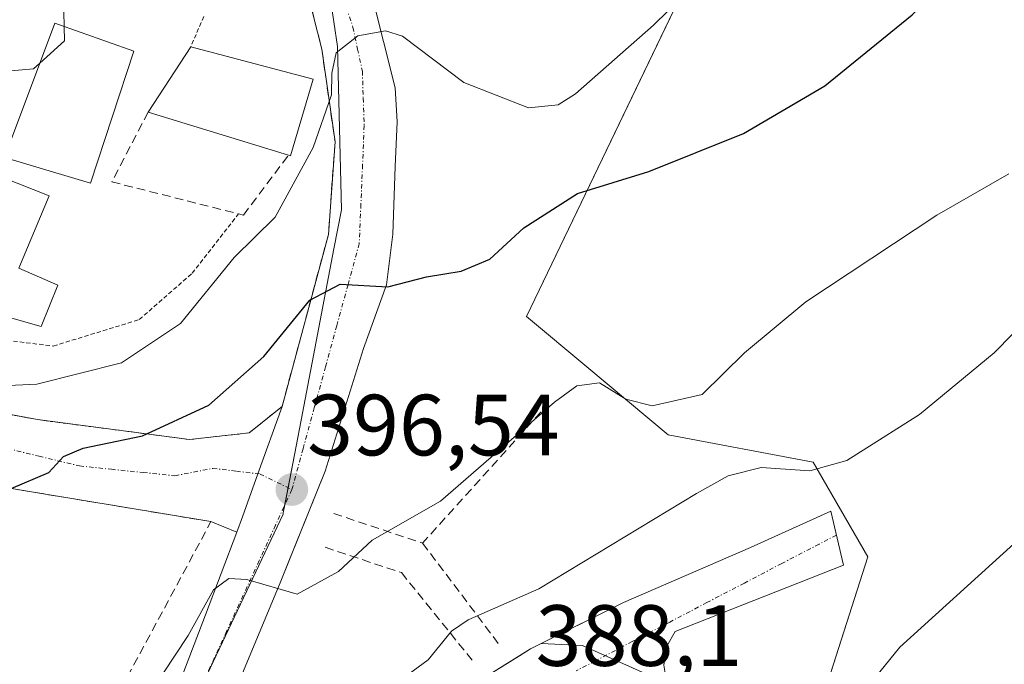
# Model space of a CAD drawing. Units: metres. Extents: x 597280 to 600727, y 4724489 to 4726851.
# Drawn here: x 599582 to 599695, y 4725733 to 4725807 of the extents above; entities that cross this region are included whole.
import ezdxf
from ezdxf.enums import TextEntityAlignment as Align

# ---------------------------------------------------------------- set-up
doc = ezdxf.new("R2010")
doc.units = ezdxf.units.M
doc.header["$MEASUREMENT"] = 0
for name, pattern in [('TRAZO_Y_PUNTO', [1, 0.5, -0.25, 0, -0.25]), ('TRAZOS', [0.75, 0.5, -0.25]), ('TRAZOSX2', [1.5, 1, -0.5])]:
    doc.linetypes.add(name, pattern=pattern)
for name, color, linetype, lineweight in [('Alambrada', 19, 'TRAZOS', 0), ('Carátula', 7, 'Continuous', 5), ('Cultivos herbáceos CxS', 92, 'Continuous', 0), ('Curva de nivel maestra', 36, 'Continuous', 30), ('Curva de nivel normal', 36, 'Continuous', 0), ('Edificación', 1, 'Continuous', 13), ('Edificación Cxs', 1, 'Continuous', 13), ('Elemento construido', 1, 'Continuous', 0), ('Muro lineal', 1, 'TRAZOSX2', 13), ('Núcleo urbano', 19, 'Continuous', 0), ('Núcleo urbano CxS', 19, 'Continuous', 0), ('Obra de contención lineal', 1, 'TRAZOSX2', 13), ('Punto de cota en terreno', 7, 'Continuous', 0), ('Rótulo de punto de cota en terreno', 19, 'Continuous', 0), ('Vía urbana Cxs', 5, 'Continuous', 0), ('Vía urbana eje', 5, 'TRAZO_Y_PUNTO', 0)]:
    doc.layers.add(name, color=color, linetype=linetype, lineweight=lineweight)
doc.styles.add('Arial', font='txt', dxfattribs={"height": 0.2})

# ---------------------------------------------------------------- blocks, each defined once
blk = doc.blocks.new('*U159')
at = {"layer": 'Cultivos herbáceos CxS', "color": 92, "linetype": 'Continuous', "lineweight": 0}
blk.add_polyline3d([(599671.6, 4725720.31, 385.23), (599679.52, 4725745.07, 386.92), (599673.22, 4725755.99, 389.75), (599656.48, 4725759.17, 393.44), (599647.09, 4725766.99, 395.22), (599640.13, 4725772.79, 397.23), (599674.73, 4725844.78, 408.06), (599664.11, 4725849.65, 412.39), (599673.4, 4725861.16, 411.4), (599700.41, 4725881.53, 408.5)], dxfattribs=at)
blk = doc.blocks.new('*U179')
at = {"layer": 'Curva de nivel normal', "color": 36, "linetype": 'Continuous', "lineweight": 0}
blk.add_polyline3d([(599710.27, 4725871.95, 405), (599678.48, 4725830.35, 405), (599667.13, 4725817.1, 405), (599661.67, 4725813.19, 405), (599654.76, 4725806.41, 405), (599645.78, 4725798.5, 405), (599643.75, 4725797.23, 405), (599640.33, 4725796.89, 405), (599632.86, 4725799.79, 405), (599625.8, 4725805.14, 405), (599623.83, 4725805.75, 405), (599620.66, 4725805.2, 405), (599618.14, 4725803.23, 405), (599617.64, 4725800.86, 405), (599617.59, 4725798.36, 405), (599615.5, 4725792.3, 405), (599611.09, 4725784.26, 405), (599606.36, 4725779.6, 405), (599600.16, 4725771.99, 405), (599593.35, 4725767.45, 405), (599583.58, 4725765.01, 405), (599574.6, 4725764.58, 405)], dxfattribs=at)
blk = doc.blocks.new('5PATER')
at = {"layer": 'Carátula', "linetype": 'Continuous', "lineweight": 5}
h = blk.add_hatch(color=250, dxfattribs=at)
edge = h.paths.add_edge_path()
edge.add_ellipse((0, 0.01), major_axis=(-1.33, -1.34), ratio=0.999422, start_angle=0, end_angle=360)
blk = doc.blocks.new('*U212')
at = {"layer": 'Vía urbana Cxs', "color": 5, "linetype": 'Continuous', "lineweight": 0}
blk.add_polyline3d([(599571.46, 4725763.19, 404.16), (599583.67, 4725760.91, 402.05), (599601.22, 4725758.62, 399.22), (599608.09, 4725759.38, 397.64), (599611.9, 4725762.43, 397.71), (599609.11, 4725754.67, 396.77), (599607.33, 4725749.69, 395.8), (599606.66, 4725747.94, 395.39), (599603.69, 4725749.15, 396.63), (599578.05, 4725753.4, 400.92)], dxfattribs=at)
blk = doc.blocks.new('*U217')
at = {"layer": 'Vía urbana Cxs', "color": 5, "linetype": 'Continuous', "lineweight": 0}
for points in [[(599622.25, 4725809.91, 405.59), (599624.94, 4725799.17, 403.65), (599625.18, 4725795.26, 402.97), (599624.94, 4725790.13, 402.11), (599624.69, 4725782.32, 400.82), (599623.96, 4725776.46, 399.85), (599621.28, 4725769.13, 398.89), (599616.88, 4725754.97, 396.86), (599612.53, 4725744.19, 395.25), (599611.76, 4725742.27, 394.96), (599610.92, 4725740.26, 394.65), (599606.87, 4725730.55, 393.06)], [(599635.44, 4725731.29, 388.21), (599639.29, 4725733.67, 388.1), (599640.57, 4725734.46, 388.16), (599641.8, 4725735.08, 388.15), (599646.56, 4725734.84, 388.01), (599656.32, 4725730.53, 387.14)], [(599598.96, 4725727.62, 393.44), (599603.04, 4725738.4, 395.11), (599606.66, 4725747.94, 395.39), (599607.33, 4725749.69, 395.8), (599609.11, 4725754.67, 396.77), (599611.9, 4725762.43, 397.71), (599617.24, 4725782.27, 400.84), (599618.01, 4725792.95, 403.86), (599616.48, 4725803.64, 405.82), (599614.95, 4725809.74, 406.04)]]:
    blk.add_polyline3d(points, dxfattribs=at)

msp = doc.modelspace()

# ---------------------------------------------------------------- linework, layer by layer
at = {"layer": 'Alambrada', "color": 19, "linetype": 'TRAZOS', "lineweight": 0}
for points in [[(599571.94, 4725809.38, 418.23), (599571.08, 4725808.21, 420.34), (599557.73, 4725812.79, 411.55), (599546.28, 4725782.27, 411.27), (599548.57, 4725777.69, 419.45), (599552.39, 4725772.35, 417.02), (599559.25, 4725767.01, 413), (599571.46, 4725763.19, 411.85), (599583.67, 4725760.91, 405.91), (599601.22, 4725758.62, 402.27), (599608.09, 4725759.38, 398.27)], [(599602.85, 4725807.43, 416.61), (599601.37, 4725803.93, 413.46)], [(599573.07, 4725771.77, 410.08), (599579.39, 4725770.16, 409.86), (599585.49, 4725769.4, 409.23), (599595.41, 4725772.45, 409.54), (599601.51, 4725777.79, 409.51), (599606.86, 4725784.66, 408.31)]]:
    msp.add_polyline3d(points, dxfattribs=at)
at = {"layer": 'Cultivos herbáceos CxS', "color": 92, "linetype": 'Continuous', "lineweight": 0}
msp.add_polyline3d([(599700.41, 4725881.53, 408.5), (599681.09, 4725866.96, 410.07), (599676.83, 4725863.74, 410.74), (599673.4, 4725861.16, 411.4), (599671.87, 4725859.26, 411.64), (599665.35, 4725851.19, 412.35), (599664.11, 4725849.65, 412.39), (599674.73, 4725844.78, 408.06), (599673.81, 4725842.85, 408.29), (599669.17, 4725833.21, 408.58), (599640.13, 4725772.79, 397.23), (599647.09, 4725766.99, 395.22), (599656.48, 4725759.17, 393.44), (599673.22, 4725755.99, 389.75), (599679.52, 4725745.07, 386.92), (599672.75, 4725723.92, 385.19)], dxfattribs=at)
at = {"layer": 'Curva de nivel maestra', "color": 36, "linetype": 'Continuous', "lineweight": 30}
msp.add_polyline3d([(599564.16, 4725730.85, 400), (599567.97, 4725734.71, 400), (599572.13, 4725742.12, 400), (599577.17, 4725750.06, 400), (599580.63, 4725752.98, 400), (599584.97, 4725754.82, 400), (599586.65, 4725756.67, 400), (599588.93, 4725757.63, 400), (599595.8, 4725759.06, 400), (599603.46, 4725762.58, 400), (599609.79, 4725768.2, 400), (599615.12, 4725774.71, 400), (599618.59, 4725776.55, 400), (599624.1, 4725776.24, 400), (599628.58, 4725777.38, 400), (599632.57, 4725778.04, 400), (599635.88, 4725779.43, 400), (599639.81, 4725783.03, 400), (599645.99, 4725787, 400), (599654.23, 4725789.53, 400), (599665.15, 4725793.92, 400), (599674.55, 4725799.43, 400), (599684.61, 4725807.6, 400), (599695.92, 4725819.26, 400)], dxfattribs=at)
at = {"layer": 'Curva de nivel normal', "color": 36, "linetype": 'Continuous', "lineweight": 0}
for points in [[(599586.74, 4725806.28, 410), (599586.69, 4725807.94, 410), (599587.7, 4725811.73, 410), (599589.27, 4725814.23, 410), (599596.94, 4725821.87, 410), (599600.51, 4725823.61, 410), (599602.29, 4725823.45, 410), (599605.23, 4725825.64, 410), (599606.22, 4725827.52, 410), (599605.68, 4725828.82, 410), (599604.6, 4725829.73, 410), (599603.58, 4725830.71, 410), (599602.04, 4725831.16, 410), (599602.4, 4725833.58, 410), (599607.03, 4725840, 410), (599610.66, 4725843.18, 410), (599616.29, 4725845.65, 410), (599619.66, 4725845.82, 410), (599622.12, 4725844.12, 410), (599625.35, 4725843.6, 410), (599626.5, 4725842.91, 410)], [(599583.93, 4725802.04, 410), (599586.79, 4725804.59, 410), (599586.74, 4725806.28, 410)], [(599567.81, 4725783.38, 410), (599569.6, 4725783.59, 410), (599571.31, 4725787.23, 410), (599575.26, 4725797.81, 410), (599576.33, 4725799.82, 410), (599578.4, 4725800.95, 410), (599583.21, 4725801.39, 410), (599583.93, 4725802.04, 410)], [(599695.79, 4725789.28, 395), (599687.46, 4725784.48, 395), (599672.37, 4725774.5, 395), (599665.28, 4725768.61, 395), (599660.4, 4725763.82, 395), (599654.63, 4725762.51, 395), (599651.56, 4725763.26, 395), (599648.54, 4725765.15, 395), (599645.94, 4725764.83, 395), (599643.33, 4725762.91, 395), (599630.2, 4725751.5, 395), (599622.3, 4725747, 395), (599618.4, 4725743.39, 395), (599613.63, 4725740.77, 395), (599607.83, 4725742.49, 395), (599605.76, 4725742.57, 395), (599603.99, 4725741.28, 395), (599601.05, 4725736.02, 395), (599595.27, 4725727.27, 395)], [(599702.75, 4725777.41, 390), (599694.1, 4725768.6, 390), (599685.46, 4725761.5, 390), (599677.1, 4725756.18, 390), (599672.8, 4725754.99, 390), (599667.2, 4725755.41, 390), (599663.4, 4725754.42, 390), (599659.75, 4725752.39, 390), (599641.54, 4725741.4, 390), (599633.39, 4725737.82, 390), (599631.46, 4725736.5, 390), (599628.76, 4725733.21, 390), (599619.79, 4725726.62, 390)], [(599677.43, 4725727.55, 385), (599683.21, 4725734.67, 385), (599696.38, 4725746.6, 385)]]:
    msp.add_polyline3d(points, dxfattribs=at)
at = {"layer": 'Edificación', "color": 1, "linetype": 'Continuous', "lineweight": 13}
for points in [[(599594.8, 4725803.43, 415.53), (599589.8, 4725788.2, 416.15), (599579.84, 4725791.14, 413.95), (599585.67, 4725806.66, 414.62), (599594.8, 4725803.43, 415.53)], [(599596.44, 4725796.39, 414.18), (599601.37, 4725803.93, 413.46)], [(599601.37, 4725803.93, 413.46), (599615.48, 4725800.18, 414.69)], [(599615.48, 4725800.18, 414.69), (599612.87, 4725791.36, 415.39), (599612.64, 4725791.43, 415.4)], [(599612.64, 4725791.43, 415.4), (599596.44, 4725796.39, 414.18)], [(599579.48, 4725788.93, 411.82), (599585.03, 4725786.71, 411.2), (599581.53, 4725778.4, 412.02), (599586.01, 4725776.44, 411.23), (599584.07, 4725771.65, 411.84), (599574.21, 4725774.47, 411.38)]]:
    msp.add_polyline3d(points, dxfattribs=at)
at = {"layer": 'Edificación Cxs', "color": 1, "linetype": 'Continuous', "lineweight": 13}
for points in [[(599594.8, 4725803.43, 415.53), (599589.8, 4725788.2, 416.15), (599579.84, 4725791.14, 413.95), (599585.67, 4725806.66, 414.62), (599594.8, 4725803.43, 415.53)], [(599615.48, 4725800.18, 414.69), (599612.87, 4725791.36, 415.39), (599612.64, 4725791.43, 415.4), (599596.44, 4725796.39, 414.18), (599601.37, 4725803.93, 413.46), (599615.48, 4725800.18, 414.69)], [(599574.21, 4725774.47, 411.38), (599576.35, 4725780.34, 412.21), (599579.48, 4725788.93, 411.82), (599585.03, 4725786.71, 411.2), (599581.53, 4725778.4, 412.02), (599586.01, 4725776.44, 411.23), (599584.07, 4725771.65, 411.84), (599574.21, 4725774.47, 411.38)]]:
    msp.add_polyline3d(points, close=True, dxfattribs=at)
at = {"layer": 'Elemento construido', "color": 1, "linetype": 'Continuous', "lineweight": 0}
for points in [[(599619.56, 4725830.91, 410.14), (599619.32, 4725824.56, 408.73), (599619.57, 4725819.68, 407.61), (599622.25, 4725809.91, 405.84), (599624.94, 4725799.17, 403.86), (599625.18, 4725795.26, 403.26), (599624.94, 4725790.13, 402.35), (599624.69, 4725782.32, 401.1), (599623.96, 4725776.46, 400.17), (599621.28, 4725769.13, 399.16), (599616.88, 4725754.97, 397.11), (599611.76, 4725742.27, 395.22), (599606.87, 4725730.55, 393.32)], [(599635.44, 4725731.29, 388.37), (599640.57, 4725734.46, 388.16), (599651.31, 4725739.83, 387.9), (599665.96, 4725746.18, 387.58), (599675.24, 4725750.34, 387.82)]]:
    msp.add_polyline3d(points, dxfattribs=at)
at = {"layer": 'Muro lineal', "color": 1, "linetype": 'TRAZOSX2', "lineweight": 13}
for points in [[(599596.44, 4725796.39, 414.18), (599592.23, 4725788.34, 409.42), (599606.86, 4725784.66, 408.31), (599607.44, 4725784.51, 409.59), (599612.64, 4725791.43, 415.4)], [(599603.69, 4725749.15, 398.07), (599578.05, 4725753.4, 404.3), (599576.55, 4725753.65, 404.6), (599575.69, 4725753.81, 405.03), (599551.05, 4725762.24, 406.42), (599544.85, 4725754.79, 413.07)]]:
    msp.add_polyline3d(points, dxfattribs=at)
at = {"layer": 'Núcleo urbano', "color": 19, "linetype": 'Continuous', "lineweight": 0}
for points in [[(599700.41, 4725881.53, 408.5), (599681.09, 4725866.96, 410.07), (599676.83, 4725863.74, 410.74), (599673.4, 4725861.16, 411.4), (599671.87, 4725859.26, 411.64), (599665.35, 4725851.19, 412.35), (599664.11, 4725849.65, 412.39), (599674.73, 4725844.78, 408.06), (599673.81, 4725842.85, 408.29), (599669.17, 4725833.21, 408.58), (599640.13, 4725772.79, 397.23), (599647.09, 4725766.99, 395.22), (599656.48, 4725759.17, 393.44), (599673.22, 4725755.99, 389.75), (599679.52, 4725745.07, 386.92), (599672.75, 4725723.92, 385.19)], [(599617.43, 4725809.67, 405.75), (599618.31, 4725803.96, 405.35), (599618.75, 4725785.13, 401.43), (599617.88, 4725780.6, 400.55), (599614.24, 4725761.64, 397.67), (599613.36, 4725757.03, 397), (599612.59, 4725753.05, 396.52), (599612.21, 4725751.07, 396.27), (599612.04, 4725750.17, 396.15), (599612.03, 4725750.13, 396.15), (599612.02, 4725750.01, 396.13), (599600.99, 4725726.74, 392.41), (599582.91, 4725688.62, 387.48), (599580.53, 4725683.73, 386.91), (599568.01, 4725658.04, 382.78), (599561.63, 4725644.84, 380.63), (599559.8, 4725639.38, 379.85)]]:
    msp.add_polyline3d(points, dxfattribs=at)
at = {"layer": 'Núcleo urbano CxS', "color": 19, "linetype": 'Continuous', "lineweight": 0}
for points in [[(599582.91, 4725688.62, 387.48), (599612.02, 4725750.01, 396.13), (599612.03, 4725750.13, 396.15), (599612.04, 4725750.17, 396.15), (599613.36, 4725757.03, 397), (599614.24, 4725761.64, 397.67), (599617.88, 4725780.6, 400.55), (599618.75, 4725785.13, 401.43), (599618.31, 4725803.96, 405.35), (599617.43, 4725809.67, 405.75), (599614.93, 4725825.87, 408.36), (599612.65, 4725840.68, 409.78), (599637.87, 4725861.29, 411.15), (599645.04, 4725866.13, 411.5), (599650.68, 4725869.93, 411.8), (599660.31, 4725880.93, 412.49), (599664.37, 4725888.17, 412.73), (599669.41, 4725903.41, 413.13), (599674.46, 4725917.25, 413.57), (599676.92, 4725924.59, 413.7), (599684.39, 4725944.21, 414.24), (599693.95, 4725940.18, 414.48), (599713.51, 4725930.35, 414.34)], [(599700.41, 4725881.53, 408.5), (599673.4, 4725861.16, 411.4), (599664.11, 4725849.65, 412.39), (599674.73, 4725844.78, 408.06), (599640.13, 4725772.79, 397.23), (599647.09, 4725766.99, 395.22), (599656.48, 4725759.17, 393.44), (599673.22, 4725755.99, 389.75), (599679.52, 4725745.07, 386.92), (599671.6, 4725720.31, 385.23)], [(599564.84, 4725820.02, 410.44), (599617.43, 4725809.67, 405.75), (599618.31, 4725803.96, 405.35), (599618.75, 4725785.13, 401.43), (599617.88, 4725780.6, 400.55), (599614.24, 4725761.64, 397.67), (599613.36, 4725757.03, 397), (599612.04, 4725750.17, 396.15), (599612.03, 4725750.13, 396.15), (599612.02, 4725750.01, 396.13), (599582.91, 4725688.62, 387.48)]]:
    msp.add_polyline3d(points, dxfattribs=at)
at = {"layer": 'Obra de contención lineal', "color": 1, "linetype": 'TRAZOSX2', "lineweight": 13}
for points in [[(599614.95, 4725809.74, 406.4), (599616.48, 4725803.64, 406.31), (599618.01, 4725792.95, 405.04), (599617.24, 4725782.27, 404.9), (599611.9, 4725762.43, 398.01), (599608.09, 4725759.38, 398.27)], [(599641.79, 4725761.81, 395.44), (599628.11, 4725746.67, 395.23)], [(599617.86, 4725750.08, 397.68), (599628.11, 4725746.67, 395.23)], [(599519.64, 4725734.6, 408.43), (599525.7, 4725724.79, 402.74), (599539.73, 4725702.06, 396.05), (599543.71, 4725697.19, 396.79), (599545.23, 4725695.61, 397.01), (599546.57, 4725694.05, 395.92), (599548.62, 4725692.64, 395.77), (599550.71, 4725691.89, 396.06), (599553.05, 4725691.19, 395.58), (599555.67, 4725690.63, 395.1), (599558.03, 4725690.44, 396.11), (599561.3, 4725690.6, 399.42), (599564.16, 4725691.17, 398.83), (599567.94, 4725692.76, 396.85), (599570.35, 4725694.08, 396.75), (599573.03, 4725696.52, 397.46), (599585.51, 4725715.41, 401.09), (599603.69, 4725749.15, 398.07)], [(599628.11, 4725746.67, 395.23), (599637.15, 4725734.71, 388.71)], [(599616.88, 4725746.19, 397.21), (599625.67, 4725743.26, 393.95), (599633.98, 4725733, 389.74)]]:
    msp.add_polyline3d(points, dxfattribs=at)
at = {"layer": 'Vía urbana Cxs', "color": 5, "linetype": 'Continuous', "lineweight": 0}
for points in [[(599619.56, 4725830.91, 408.99), (599619.32, 4725824.56, 408.42), (599619.57, 4725819.68, 407.44), (599622.25, 4725809.91, 405.59), (599624.94, 4725799.17, 403.65), (599625.18, 4725795.26, 402.97), (599624.94, 4725790.13, 402.11), (599624.69, 4725782.32, 400.82), (599623.96, 4725776.46, 399.85), (599621.28, 4725769.13, 398.89), (599616.88, 4725754.97, 396.86), (599612.53, 4725744.19, 395.25), (599611.76, 4725742.27, 394.96), (599610.92, 4725740.26, 394.65), (599606.87, 4725730.55, 393.06)], [(599611.9, 4725762.43, 397.71), (599617.24, 4725782.27, 400.84), (599618.01, 4725792.95, 403.86), (599616.48, 4725803.64, 405.82), (599614.95, 4725809.74, 406.04)], [(599546.28, 4725782.27, 408.79), (599548.57, 4725777.69, 408.24), (599549.32, 4725776.64, 408.15), (599552.39, 4725772.35, 407.46), (599553.81, 4725771.25, 407.33), (599559.25, 4725767.01, 405.83), (599571.46, 4725763.19, 404.16), (599583.67, 4725760.91, 402.05), (599601.22, 4725758.62, 399.22), (599608.09, 4725759.38, 397.64)], [(599603.69, 4725749.15, 396.63), (599578.05, 4725753.4, 400.92), (599576.55, 4725753.65, 401.29), (599575.69, 4725753.81, 401.39), (599551.05, 4725762.24, 404.89), (599544.85, 4725754.79, 403.29)], [(599611.9, 4725762.43, 397.71), (599609.11, 4725754.67, 396.77), (599607.33, 4725749.69, 395.8), (599606.66, 4725747.94, 395.39)], [(599611.9, 4725762.43, 397.71), (599609.11, 4725754.67, 396.77), (599607.33, 4725749.69, 395.8), (599606.66, 4725747.94, 395.39)], [(599608.09, 4725759.38, 397.64), (599611.9, 4725762.43, 397.71)], [(599641.8, 4725735.08, 388.15), (599651.31, 4725739.83, 387.97), (599665.96, 4725746.18, 387.57), (599675.24, 4725750.34, 387.9)], [(599675.24, 4725750.34, 387.9), (599676.69, 4725744.11, 387.29), (599657.29, 4725736.47, 387.61), (599656.32, 4725734.78, 387.51), (599655.96, 4725732.59, 387.37), (599656.32, 4725730.53, 387.14)], [(599606.66, 4725747.94, 395.39), (599603.69, 4725749.15, 396.63)], [(599554.82, 4725644.92, 380.19), (599568.89, 4725668.93, 384.34), (599573.17, 4725676.92, 385.64), (599582.22, 4725693.79, 388.13), (599591.56, 4725711.86, 389.85), (599598.96, 4725727.62, 393.44), (599603.04, 4725738.4, 395.11), (599606.66, 4725747.94, 395.39)], [(599635.44, 4725731.29, 388.21), (599639.29, 4725733.67, 388.1), (599640.57, 4725734.46, 388.16), (599641.8, 4725735.08, 388.15)], [(599656.32, 4725730.53, 387.14), (599646.56, 4725734.84, 388.01), (599641.8, 4725735.08, 388.15)], [(599656.32, 4725730.53, 387.14), (599646.56, 4725734.84, 388.01), (599641.8, 4725735.08, 388.15)]]:
    msp.add_polyline3d(points, dxfattribs=at)
msp.add_polyline3d([(599656.32, 4725730.53, 387.14), (599646.56, 4725734.84, 388.01), (599641.8, 4725735.08, 388.15), (599651.31, 4725739.83, 387.97), (599665.96, 4725746.18, 387.57), (599675.24, 4725750.34, 387.9), (599676.69, 4725744.11, 387.29), (599657.29, 4725736.47, 387.61), (599656.32, 4725734.78, 387.51), (599655.96, 4725732.59, 387.37), (599656.32, 4725730.53, 387.14)], close=True, dxfattribs=at)
at = {"layer": 'Vía urbana eje', "color": 5, "linetype": 'TRAZO_Y_PUNTO', "lineweight": 0}
for points in [[(599617.78, 4725812.74, 406.23), (599618.94, 4725809.47, 405.62), (599620.08, 4725806.19, 405.15), (599620.62, 4725803.66, 404.74), (599621.17, 4725801.11, 404.15), (599621.26, 4725797.98, 403.57), (599621.37, 4725794.83, 403), (599621.19, 4725790.29, 402.22), (599621, 4725785.75, 401.41), (599620.8, 4725781.21, 400.65), (599619.51, 4725776.48, 399.9), (599618.21, 4725771.75, 399.14), (599616.92, 4725767.01, 398.46), (599615.62, 4725762.29, 397.8), (599614.32, 4725757.56, 397.11), (599613.03, 4725752.84, 396.51)], [(599551.05, 4725764.65, 405.54), (599555.75, 4725763.51, 404.6), (599560.42, 4725762.38, 403.5), (599565.1, 4725761.24, 403.41), (599569.8, 4725760.1, 402.97), (599579.16, 4725757.84, 400.99), (599583.85, 4725756.69, 400.22), (599588.53, 4725755.57, 399.61), (599592.19, 4725755.18, 399.2), (599595.85, 4725754.81, 398.8), (599599.53, 4725754.43, 398.09), (599603.89, 4725755.29, 397.53), (599606.62, 4725754.97, 396.92), (599609.35, 4725754.64, 396.75), (599613.03, 4725752.84, 396.51)], [(599613.03, 4725752.84, 396.51), (599611.14, 4725748.75, 395.93), (599609.26, 4725744.66, 395.13), (599605.48, 4725736.48, 394.08), (599603.6, 4725732.39, 393.29), (599599.82, 4725724.21, 392.26), (599597.94, 4725720.11, 391.32), (599596.05, 4725716.02, 390.51), (599594.17, 4725711.93, 389.87)], [(599675.88, 4725747.6, 387.35), (599673.89, 4725746.56, 387.37), (599669.57, 4725744.31, 387.48), (599665.26, 4725742.06, 387.58), (599660.94, 4725739.81, 387.64), (599656.64, 4725737.56, 387.67), (599652.32, 4725735.31, 387.77), (599648.01, 4725733.06, 387.93), (599645.86, 4725731.94, 387.97)]]:
    msp.add_polyline3d(points, dxfattribs=at)

# ---------------------------------------------------------------- block references
at = {"layer": 'Cultivos herbáceos CxS', "color": 92, "linetype": 'Continuous', "lineweight": 0}
msp.add_blockref('*U159', (0, 0), dxfattribs=at)
at = {"layer": 'Curva de nivel normal', "color": 36, "linetype": 'Continuous', "lineweight": 0}
msp.add_blockref('*U179', (0, 0), dxfattribs=at)
at = {"layer": 'Punto de cota en terreno', "linetype": 'Continuous', "lineweight": 0}
msp.add_blockref('5PATER', (599613.03, 4725752.84, 396.54), dxfattribs=at)
at = {"layer": 'Vía urbana Cxs', "color": 5, "linetype": 'Continuous', "lineweight": 0}
for name in ['*U212', '*U217']:
    msp.add_blockref(name, (0, 0), dxfattribs=at)

# ---------------------------------------------------------------- texts
at = {"layer": 'Rótulo de punto de cota en terreno', "color": 19, "linetype": 'Continuous', "lineweight": 0, "style": 'Arial'}
for s, p in [('396,54', (599614.79, 4725754.6)), ('388,1', (599641.16, 4725730.32))]:
    msp.add_text(s, height=7, dxfattribs=at).set_placement(p, align=Align.BOTTOM_LEFT)

doc.saveas('drawing.dxf')
